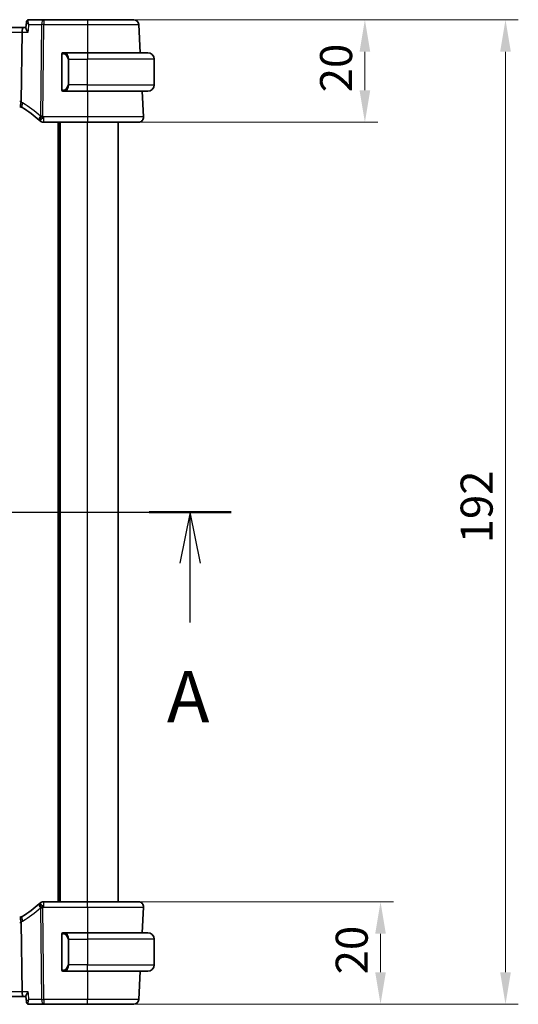
# Model space of a CAD drawing. Units: millimetres. Extents: x 0 to 5905, y 0 to 1124.
# Drawn here: x 1772 to 1870, y 681 to 873 of the extents above; entities that cross this region are included whole.
import ezdxf

# ---------------------------------------------------------------- set-up
doc = ezdxf.new("R2010")
doc.units = ezdxf.units.MM
for name, color, linetype, lineweight in [('Dimension (ISO)', 7, 'Continuous', 18), ('Section Line (ISO)', 7, 'Continuous', 25), ('Visible (ISO)', 7, 'Continuous', 35), ('Visible Narrow (ISO)', 7, 'Continuous', 25)]:
    doc.layers.add(name, color=color, linetype=linetype, lineweight=lineweight)
doc.styles.add('Note Text (TK)', font='txt')
doc.dimstyles.new('Default - Method 1b (TK)', dxfattribs={"dimscale": 2.5, "dimtxt": 2.5, "dimasz": 2.5, "dimexe": 1, "dimexo": 1.5, "dimgap": 1, "dimtad": 1, "dimtoh": 1, "dimrnd": 1e-08, "dimdsep": 46, "dimtxsty": 'Note Text (TK)', "dimcen": 0.09, "dimdle": 5, "dimclrd": 100, "dimclre": 100, "dimclrt": 7, "dimadec": 1, "dimazin": 1, "dimtfac": 1, "dimtmove": 0, "dimatfit": 3, "dimfxl": 1, "dimtolj": 1, "dimlwd": -1, "dimlwe": -1, "dimarcsym": 0})

# ---------------------------------------------------------------- blocks, each defined once
blk = doc.blocks.new('2dTransSection0')
at = {"layer": 'Section Line (ISO)', "linetype": 'Continuous'}
for p, q in [((163.164, 202.176), (221.033, 202.176)), ((165.157, 202.176), (164.657, 199.676)), ((165.157, 199.676), (165.157, 202.176)), ((165.657, 199.676), (165.157, 202.176)), ((219.04, 202.176), (218.54, 199.676)), ((219.04, 199.676), (219.04, 202.176)), ((219.54, 199.676), (219.04, 202.176)), ((165.157, 196.793), (165.157, 199.676)), ((219.04, 196.793), (219.04, 199.676))]:
    blk.add_line(p, q, dxfattribs=at)
at = {"layer": 'Section Line (ISO)', "linetype": 'Continuous', "lineweight": 50}
for p, q in [((163.164, 202.176), (167.151, 202.176)), ((217.046, 202.176), (221.033, 202.176))]:
    blk.add_line(p, q, dxfattribs=at)
at = {"layer": 'Section Line (ISO)', "char_height": 2.5, "attachment_point": 7, "style": 'Note Text (TK)'}
for insert in [(164.021, 191.147), (217.904, 191.147)]:
    blk.add_mtext('A', dxfattribs=dict(at, insert=insert))
blk = doc.blocks.new('*D22')
at = {"layer": 'Defpoints', "color": 0}
for p in [(1785.63, 872.7), (1839.74, 872.7), (1785.64, 852.7)]:
    blk.add_point(p, dxfattribs=at)
at = {"layer": 'Dimension (ISO)', "color": 100}
for p, q in [((1789.38, 872.7), (1842.24, 872.7)), ((1839.74, 858.95), (1839.74, 866.45)), ((1789.39, 852.7), (1842.24, 852.7))]:
    blk.add_line(p, q, dxfattribs=at)
for points in [[(1838.7, 866.45), (1840.78, 866.45), (1839.74, 872.7)], [(1838.7, 858.95), (1840.78, 858.95), (1839.74, 852.7)]]:
    blk.add_solid(points, dxfattribs=at)
at = {"layer": 'Dimension (ISO)', "color": 7, "insert": (1834.12, 858.55), "char_height": 6.25, "attachment_point": 4, "rotation": 90, "style": 'Note Text (TK)'}
blk.add_mtext('\\A1;20', dxfattribs=at)
blk = doc.blocks.new('*D23')
at = {"layer": 'Defpoints', "color": 0}
for p in [(1785.64, 700.7), (1785.63, 680.7), (1842.79, 680.7)]:
    blk.add_point(p, dxfattribs=at)
at = {"layer": 'Dimension (ISO)', "color": 100}
for p, q in [((1789.39, 700.7), (1845.29, 700.7)), ((1842.79, 694.45), (1842.79, 686.95)), ((1789.38, 680.7), (1845.29, 680.7))]:
    blk.add_line(p, q, dxfattribs=at)
for points in [[(1841.75, 694.45), (1843.83, 694.45), (1842.79, 700.7)], [(1841.75, 686.95), (1843.83, 686.95), (1842.79, 680.7)]]:
    blk.add_solid(points, dxfattribs=at)
at = {"layer": 'Dimension (ISO)', "color": 7, "insert": (1837.17, 686.55), "char_height": 6.25, "attachment_point": 4, "rotation": 90, "style": 'Note Text (TK)'}
blk.add_mtext('\\A1;20', dxfattribs=at)
blk = doc.blocks.new('*D24')
at = {"layer": 'Defpoints', "color": 0}
for p in [(1785.63, 872.7), (1785.63, 680.7), (1867.17, 680.7)]:
    blk.add_point(p, dxfattribs=at)
at = {"layer": 'Dimension (ISO)', "color": 100}
for p, q in [((1789.38, 872.7), (1869.67, 872.7)), ((1867.17, 866.45), (1867.17, 686.95)), ((1789.38, 680.7), (1869.67, 680.7))]:
    blk.add_line(p, q, dxfattribs=at)
for points in [[(1866.13, 866.45), (1868.21, 866.45), (1867.17, 872.7)], [(1866.13, 686.95), (1868.21, 686.95), (1867.17, 680.7)]]:
    blk.add_solid(points, dxfattribs=at)
at = {"layer": 'Dimension (ISO)', "color": 7, "insert": (1861.54, 770.6), "char_height": 6.25, "attachment_point": 4, "rotation": 90, "style": 'Note Text (TK)'}
blk.add_mtext('\\A1;192', dxfattribs=at)

msp = doc.modelspace()

# ---------------------------------------------------------------- linework, layer by layer
at = {"layer": 'Visible (ISO)'}
for p, q in [((1773.6974, 872.2091), (1773.5961, 871.1205)), ((1777.1058, 872.7049), (1774.2349, 872.7049)), ((1785.6341, 872.7049), (1777.1058, 872.7049)), ((1795.9242, 866.2549), (1795.6358, 871.7573)), ((1773.0872, 871.2049), (1625.1814, 871.2049)), ((1772.8515, 870.2573), (1772.6842, 856.737)), ((1773.6039, 871.2049), (1773.0872, 871.2049)), ((1785.6343, 866.2549), (1780.9298, 866.2549)), ((1785.6343, 866.2549), (1797.3843, 866.2549)), ((1780.6343, 865.8819), (1780.6343, 859.128)), ((1798.6343, 860.0049), (1798.6343, 865.0049)), ((1780.9298, 858.7549), (1785.6343, 858.7549)), ((1797.3843, 858.7549), (1785.6343, 858.7549)), ((1796.5791, 853.7573), (1796.3172, 858.7549)), ((1777.0353, 852.7049), (1785.635, 852.7049)), ((1780.1343, 700.7049), (1780.1343, 852.7049)), ((1791.6343, 700.7049), (1791.6343, 852.7049)), ((1785.635, 700.7049), (1777.0353, 700.7049)), ((1796.3172, 694.6549), (1796.5791, 699.6526)), ((1772.6842, 696.6729), (1772.8515, 683.1526)), ((1780.6343, 694.2819), (1780.6343, 687.528)), ((1785.6343, 694.6549), (1780.9298, 694.6549)), ((1785.6343, 694.6549), (1797.3843, 694.6549)), ((1798.6343, 693.4049), (1798.6343, 688.4049)), ((1780.9298, 687.1549), (1785.6343, 687.1549)), ((1797.3843, 687.1549), (1785.6343, 687.1549)), ((1795.6358, 681.6526), (1795.9242, 687.1549)), ((1625.1814, 682.2049), (1773.0872, 682.2049)), ((1773.0872, 682.2049), (1773.6039, 682.2049)), ((1773.6974, 681.2008), (1773.5961, 682.2894)), ((1774.2349, 680.7049), (1777.1058, 680.7049)), ((1777.1058, 680.7049), (1785.6341, 680.7049))]:
    msp.add_line(p, q, dxfattribs=at)
for centre, radius, start, end in [((1794.6372, 871.7049), 1, 3, 90), ((1780.8343, 866.0549), 0.2, 90, 180), ((1797.3843, 865.0049), 1.25, 0, 90), ((1780.8343, 858.9549), 0.2, 180, 270), ((1797.3843, 860.0049), 1.25, 270, 0), ((1772.3999, 854.7049), 1, 74.946394, 90), ((1772.3999, 854.7049), 1, 59.213263, 74.946394), ((1762.6748, 838.3825), 20, 47.416501, 59.213263), ((1762.6748, 838.3825), 20, 46.85642, 47.416501), ((1777.0353, 853.7049), 1, 226.85642, 270), ((1795.5805, 853.7049), 1, 270, 3), ((1762.6748, 715.0274), 20, 300.786737, 312.583499), ((1762.6748, 715.0274), 20, 312.583499, 313.14358), ((1777.0353, 699.7049), 1, 90, 133.14358), ((1795.5805, 699.7049), 1, 357, 90), ((1772.3999, 698.7049), 1, 270, 285.053606), ((1772.3999, 698.7049), 1, 285.053606, 300.786737), ((1780.8343, 694.4549), 0.2, 90, 180), ((1797.3843, 693.4049), 1.25, 0, 90), ((1797.3843, 688.4049), 1.25, 270, 0), ((1780.8343, 687.3549), 0.2, 180, 270), ((1794.6372, 681.7049), 1, 270, 357)]:
    msp.add_arc(centre, radius, start, end, dxfattribs=at)
for centre, start_param, end_param in [((1773.0872, 870.2049), 0, 1.51843645), ((1773.0872, 683.2049), 1.6231562, 3.14159265)]:
    msp.add_ellipse(centre, major_axis=(0, 1), ratio=0.23606798, start_param=start_param, end_param=end_param, dxfattribs=at)
for points, knots in [([(1773.9367, 872.6142), (1773.9054, 872.5934), (1773.8755, 872.5687), (1773.8225, 872.5142), (1773.7994, 872.4845), (1773.7613, 872.4244), (1773.7463, 872.3941), (1773.7231, 872.3358), (1773.7149, 872.3079), (1773.7031, 872.2558), (1773.6995, 872.2315), (1773.6974, 872.2091)], [-0.0813016314, -0.0813016314, -0.0813016314, -0.0813016314, -0.0787732648, -0.0787732648, -0.0762448982, -0.0762448982, -0.0737165316, -0.0737165316, -0.0711881649, -0.0711881649, -0.0686597983, -0.0686597983, -0.0686597983, -0.0686597983]), ([(1774.2349, 872.7049), (1774.2103, 872.7049), (1774.186, 872.7032), (1774.1391, 872.6968), (1774.1165, 872.6921), (1774.0737, 872.6804), (1774.0535, 872.6735), (1774.0157, 872.6582), (1773.9981, 872.6499), (1773.9655, 872.6324), (1773.9505, 872.6234), (1773.9367, 872.6142)], [0, 0, 0, 0, 0.00175366236, 0.00175366236, 0.00350732471, 0.00350732471, 0.00526098707, 0.00526098707, 0.00701464943, 0.00701464943, 0.00876831178, 0.00876831178, 0.00876831178, 0.00876831178]), ([(1794.6372, 872.7049), (1794.6372, 872.7049), (1794.4646, 872.7049), (1793.6786, 872.7049), (1792.9328, 872.7049), (1790.9417, 872.7049), (1789.6709, 872.7049), (1787.4346, 872.7049), (1786.5344, 872.7049), (1785.6341, 872.7049)], [-0.78539799, -0.78539799, -0.78539799, -0.78539799, -0.44784112, -0.44784112, 0.00539973, 0.00539973, 0.48539868, 0.48539868, 0.78539799, 0.78539799, 0.78539799, 0.78539799]), ([(1773.5961, 871.1205), (1773.5954, 871.1131), (1773.5952, 871.1052), (1773.597, 871.0419), (1773.6189, 870.9704), (1773.6939, 870.8022), (1773.7504, 870.703), (1773.8886, 870.4912), (1773.9726, 870.3766), (1774.0661, 870.2603), (1774.0673, 870.2588), (1774.0685, 870.2573)], [-0.138236946, -0.138236946, -0.138236946, -0.138236946, -0.132153485, -0.132153485, -0.091676503, -0.091676503, -0.047034718, -0.047034718, 0, 0, 0.000608466, 0.000608466, 0.000608466, 0.000608466]), ([(1780.6343, 865.8754), (1780.6343, 865.8755), (1780.6343, 865.8755), (1780.6343, 865.8757), (1780.6343, 865.8759), (1780.6343, 865.8796), (1780.6343, 865.883), (1780.6343, 865.8912), (1780.6343, 865.8958), (1780.6343, 865.917), (1780.6343, 865.9336), (1780.6343, 865.9645), (1780.6343, 865.979), (1780.6343, 866.0064), (1780.6343, 866.0193), (1780.6343, 866.0416), (1780.6343, 866.0495), (1780.6343, 866.054), (1780.6343, 866.0546), (1780.6343, 866.0549), (1780.6343, 866.0549), (1780.6343, 866.0549), (1780.6343, 866.0549), (1780.6343, 866.0549), (1780.6343, 866.0549), (1780.6343, 866.0549), (1780.6343, 866.0549), (1780.6343, 866.055), (1780.6343, 866.055), (1780.6343, 866.055), (1780.6343, 866.055), (1780.6343, 866.0552), (1780.6343, 866.0553), (1780.6343, 866.0555), (1780.6343, 866.0556), (1780.6343, 866.0562), (1780.6343, 866.0566), (1780.6343, 866.0581), (1780.6343, 866.0593), (1780.6345, 866.0641), (1780.6347, 866.0676), (1780.6354, 866.0765), (1780.636, 866.0819), (1780.6389, 866.0992), (1780.642, 866.1111), (1780.6473, 866.1259), (1780.6485, 866.1291), (1780.6519, 866.1372), (1780.6541, 866.1419), (1780.6601, 866.1536), (1780.6642, 866.1604), (1780.6746, 866.1758), (1780.6813, 866.1842), (1780.6959, 866.1997), (1780.7038, 866.2069), (1780.7293, 866.2265), (1780.7488, 866.237), (1780.7794, 866.2476), (1780.7901, 866.2503), (1780.8118, 866.254), (1780.8231, 866.2549), (1780.8343, 866.2549)], [0, 0, 0, 0, 0.0000183758, 0.0000183758, 0.0000673813, 0.0000673813, 0.001112746, 0.001112746, 0.0025068587, 0.0025068587, 0.0074550634, 0.0074550634, 0.0122600937, 0.0122600937, 0.0176165875, 0.0176165875, 0.0243523521, 0.0243523521, 0.0267860017, 0.0267860017, 0.0275960409, 0.0275960409, 0.0278660413, 0.0278660413, 0.0280460413, 0.0280460413, 0.0281660475, 0.0281660475, 0.0282061001, 0.0282061001, 0.0282397498, 0.0282397498, 0.0282655758, 0.0282655758, 0.0283056618, 0.0283056618, 0.0284249471, 0.0284249471, 0.028782523, 0.028782523, 0.0298557454, 0.0298557454, 0.0314683265, 0.0314683265, 0.0351313735, 0.0351313735, 0.0361794595, 0.0361794595, 0.0377522651, 0.0377522651, 0.040113768, 0.040113768, 0.0433166128, 0.0433166128, 0.0465131465, 0.0465131465, 0.0529705764, 0.0529705764, 0.0562409299, 0.0562409299, 0.0596030777, 0.0596030777, 0.0596030777, 0.0596030777]), ([(1780.6343, 866.0549), (1780.6343, 866.0549), (1780.6343, 865.9946), (1780.6343, 865.9193), (1780.6343, 865.9064), (1780.6343, 865.8937), (1780.6343, 865.8819)], [0, 0, 0, 0, 0.85378669, 0.85378669, 0.85378669, 1, 1, 1, 1]), ([(1780.8343, 858.7549), (1780.8276, 858.7549), (1780.8209, 858.7553), (1780.7931, 858.7581), (1780.772, 858.7637), (1780.733, 858.7812), (1780.7145, 858.7933), (1780.6909, 858.8151), (1780.6836, 858.823), (1780.6709, 858.8392), (1780.6654, 858.8474), (1780.6573, 858.8616), (1780.6543, 858.8675), (1780.6499, 858.8775), (1780.6482, 858.8815), (1780.643, 858.8957), (1780.64, 858.9062), (1780.6364, 858.925), (1780.6353, 858.9336), (1780.6345, 858.9448), (1780.6344, 858.9476), (1780.6343, 858.9514), (1780.6343, 858.9523), (1780.6343, 858.9535), (1780.6343, 858.9538), (1780.6343, 858.9543), (1780.6343, 858.9544), (1780.6343, 858.9546), (1780.6343, 858.9547), (1780.6343, 858.955), (1780.6343, 858.9549), (1780.6343, 858.9549), (1780.6343, 858.9549), (1780.6343, 858.9549), (1780.6343, 858.9549), (1780.6343, 858.9549), (1780.6343, 858.9549), (1780.6343, 858.955), (1780.6343, 858.955), (1780.6343, 858.955), (1780.6343, 858.955), (1780.6343, 858.9551), (1780.6343, 858.9552), (1780.6343, 858.9561), (1780.6343, 858.9579), (1780.6343, 858.9661), (1780.6343, 858.9747), (1780.6343, 858.9952), (1780.6343, 859.0068), (1780.6343, 859.033), (1780.6343, 859.0481), (1780.6343, 859.079), (1780.6343, 859.0951), (1780.6343, 859.116), (1780.6343, 859.121), (1780.6343, 859.1278), (1780.6343, 859.1296), (1780.6343, 859.1322), (1780.6343, 859.1329), (1780.6343, 859.1338), (1780.6343, 859.1341), (1780.6343, 859.1343)], [0, 0, 0, 0, 0.0020139425, 0.0020139425, 0.0083836371, 0.0083836371, 0.0148410305, 0.0148410305, 0.0180396132, 0.0180396132, 0.0209957445, 0.0209957445, 0.0229634919, 0.0229634919, 0.0242744395, 0.0242744395, 0.0275031173, 0.0275031173, 0.0300599248, 0.0300599248, 0.0309068188, 0.0309068188, 0.0311890404, 0.0311890404, 0.0312831952, 0.0312831952, 0.0313233365, 0.0313233365, 0.0313437343, 0.0313437343, 0.0314084055, 0.0314084055, 0.0314484075, 0.0314484075, 0.0315684085, 0.0315684085, 0.0317484085, 0.0317484085, 0.0320184089, 0.0320184089, 0.0324234122, 0.0324234122, 0.033638647, 0.033638647, 0.037301968, 0.037301968, 0.042824044, 0.042824044, 0.047581763, 0.047581763, 0.0524701532, 0.0524701532, 0.0572672611, 0.0572672611, 0.0587494768, 0.0587494768, 0.0593051833, 0.0593051833, 0.0595135825, 0.0595135825, 0.0595917423, 0.0595917423, 0.0595917423, 0.0595917423]), ([(1780.6343, 859.128), (1780.6343, 859.0589), (1780.6343, 858.9667), (1780.6343, 858.9568), (1780.6343, 858.9551), (1780.6343, 858.9549), (1780.6343, 858.9549)], [0, 0, 0, 0, 0.85253061, 0.85253061, 0.85253061, 1, 1, 1, 1]), ([(1772.6596, 855.6706), (1772.6593, 855.6707), (1772.6589, 855.6708), (1772.6452, 855.6748), (1772.6332, 855.6837), (1772.6124, 855.7114), (1772.6035, 855.7302), (1772.5812, 855.8033), (1772.5735, 855.8736), (1772.5746, 856.049), (1772.5831, 856.1513), (1772.6157, 856.3785), (1772.6396, 856.5008), (1772.6699, 856.6245)], [-0.152392203, -0.152392203, -0.152392203, -0.152392203, -0.151922277, -0.151922277, -0.133396489, -0.133396489, -0.114908645, -0.114908645, -0.076165654, -0.076165654, -0.038272882, -0.038272882, 0, 0, 0, 0]), ([(1785.635, 852.7049), (1786.6296, 852.7049), (1787.624, 852.7049), (1790.0943, 852.7049), (1791.4982, 852.7049), (1793.802, 852.7049), (1794.679, 852.7049), (1795.4369, 852.7049), (1795.5805, 852.7049), (1795.5805, 852.7049)], [-0.78539795, -0.78539795, -0.78539795, -0.78539795, -0.48539865, -0.48539865, -0.00539972, -0.00539972, 0.4921034, 0.4921034, 0.78539795, 0.78539795, 0.78539795, 0.78539795]), ([(1795.5805, 700.7049), (1795.5805, 700.7049), (1795.4302, 700.7049), (1794.6661, 700.7049), (1793.8245, 700.7049), (1791.5455, 700.7049), (1790.0892, 700.7049), (1787.5796, 700.7049), (1786.6073, 700.7049), (1785.635, 700.7049)], [-0.78539795, -0.78539795, -0.78539795, -0.78539795, -0.48539865, -0.48539865, -0.00539972, -0.00539972, 0.4921034, 0.4921034, 0.78539795, 0.78539795, 0.78539795, 0.78539795]), ([(1772.6596, 697.7393), (1772.6593, 697.7392), (1772.6589, 697.7391), (1772.6443, 697.7349), (1772.6316, 697.725), (1772.6101, 697.6945), (1772.6012, 697.6742), (1772.5805, 697.6), (1772.5736, 697.5328), (1772.5745, 697.3619), (1772.583, 697.2588), (1772.6158, 697.0309), (1772.6397, 696.9088), (1772.6699, 696.7854)], [-0.152377677, -0.152377677, -0.152377677, -0.152377677, -0.151911895, -0.151911895, -0.132151326, -0.132151326, -0.113003239, -0.113003239, -0.076389229, -0.076389229, -0.03819298, -0.03819298, 0, 0, 0, 0]), ([(1772.6842, 696.6729), (1772.6837, 696.7107), (1772.679, 696.7481), (1772.67, 696.7851), (1772.67, 696.7852), (1772.6699, 696.7854)], [-0.35780165116, -0.35780165116, -0.35780165116, -0.35780165116, -0.34951322551, -0.34951322551, -0.34947229848, -0.34947229848, -0.34947229848, -0.34947229848]), ([(1780.6343, 694.2755), (1780.6343, 694.2767), (1780.6343, 694.2779), (1780.6343, 694.2807), (1780.6343, 694.2823), (1780.6343, 694.2925), (1780.6343, 694.3011), (1780.6343, 694.3264), (1780.6343, 694.3432), (1780.6343, 694.3732), (1780.6343, 694.387), (1780.6343, 694.4125), (1780.6343, 694.4242), (1780.6343, 694.4439), (1780.6343, 694.4507), (1780.6343, 694.4542), (1780.6343, 694.4547), (1780.6343, 694.4549), (1780.6343, 694.4549), (1780.6343, 694.4549), (1780.6343, 694.4549), (1780.6343, 694.4549), (1780.6343, 694.4549), (1780.6343, 694.4549), (1780.6343, 694.4549), (1780.6343, 694.455), (1780.6343, 694.455), (1780.6343, 694.455), (1780.6343, 694.455), (1780.6343, 694.455), (1780.6343, 694.455), (1780.6343, 694.4552), (1780.6343, 694.4553), (1780.6343, 694.4556), (1780.6343, 694.4557), (1780.6343, 694.4564), (1780.6343, 694.4568), (1780.6343, 694.4587), (1780.6344, 694.46), (1780.6345, 694.4656), (1780.6348, 694.4697), (1780.6358, 694.4801), (1780.6367, 694.4864), (1780.64, 694.5037), (1780.6431, 694.5147), (1780.6488, 694.5298), (1780.6506, 694.5341), (1780.6554, 694.5447), (1780.6587, 694.5509), (1780.6677, 694.5661), (1780.6738, 694.5747), (1780.6873, 694.591), (1780.6948, 694.5987), (1780.7191, 694.6198), (1780.7379, 694.6315), (1780.7774, 694.6478), (1780.7986, 694.6529), (1780.8246, 694.6548), (1780.8294, 694.6549), (1780.8343, 694.6549)], [0, 0, 0, 0, 0.0003615977, 0.0003615977, 0.0008436787, 0.0008436787, 0.00341762, 0.00341762, 0.0084433597, 0.0084433597, 0.0131607779, 0.0131607779, 0.0183104651, 0.0183104651, 0.0247733875, 0.0247733875, 0.0268873956, 0.0268873956, 0.0275913681, 0.0275913681, 0.0278260178, 0.0278260178, 0.0279824508, 0.0279824508, 0.0280867395, 0.0280867395, 0.0281562665, 0.0281562665, 0.0282026696, 0.0282026696, 0.0282407166, 0.0282407166, 0.0282703092, 0.0282703092, 0.0283167311, 0.0283167311, 0.0284558572, 0.0284558572, 0.0288730341, 0.0288730341, 0.0301254471, 0.0301254471, 0.0320092086, 0.0320092086, 0.0354269416, 0.0354269416, 0.0368295463, 0.0368295463, 0.0389350784, 0.0389350784, 0.0420989103, 0.0420989103, 0.045295779, 0.045295779, 0.0517532029, 0.0517532029, 0.0581228964, 0.0581228964, 0.0595809117, 0.0595809117, 0.0595809117, 0.0595809117]), ([(1780.6343, 694.4549), (1780.6343, 694.4549), (1780.6343, 694.3946), (1780.6343, 694.3193), (1780.6343, 694.3064), (1780.6343, 694.2937), (1780.6343, 694.2819)], [0, 0, 0, 0, 0.85378669, 0.85378669, 0.85378669, 1, 1, 1, 1]), ([(1780.8343, 687.1549), (1780.8276, 687.1549), (1780.8209, 687.1553), (1780.7931, 687.1581), (1780.772, 687.1637), (1780.733, 687.1812), (1780.7145, 687.1933), (1780.6909, 687.2151), (1780.6836, 687.223), (1780.6709, 687.2392), (1780.6654, 687.2474), (1780.6573, 687.2616), (1780.6543, 687.2675), (1780.6499, 687.2775), (1780.6482, 687.2815), (1780.643, 687.2957), (1780.64, 687.3062), (1780.6364, 687.325), (1780.6353, 687.3336), (1780.6345, 687.3448), (1780.6344, 687.3476), (1780.6343, 687.3514), (1780.6343, 687.3523), (1780.6343, 687.3535), (1780.6343, 687.3538), (1780.6343, 687.3543), (1780.6343, 687.3544), (1780.6343, 687.3546), (1780.6343, 687.3547), (1780.6343, 687.355), (1780.6343, 687.3549), (1780.6343, 687.3549), (1780.6343, 687.3549), (1780.6343, 687.3549), (1780.6343, 687.3549), (1780.6343, 687.3549), (1780.6343, 687.3549), (1780.6343, 687.355), (1780.6343, 687.355), (1780.6343, 687.355), (1780.6343, 687.355), (1780.6343, 687.3551), (1780.6343, 687.3552), (1780.6343, 687.3561), (1780.6343, 687.3579), (1780.6343, 687.3661), (1780.6343, 687.3747), (1780.6343, 687.3952), (1780.6343, 687.4068), (1780.6343, 687.433), (1780.6343, 687.4481), (1780.6343, 687.479), (1780.6343, 687.4951), (1780.6343, 687.516), (1780.6343, 687.521), (1780.6343, 687.5278), (1780.6343, 687.5296), (1780.6343, 687.5322), (1780.6343, 687.5329), (1780.6343, 687.5338), (1780.6343, 687.5341), (1780.6343, 687.5343)], [0, 0, 0, 0, 0.0020139416, 0.0020139416, 0.0083836362, 0.0083836362, 0.0148410296, 0.0148410296, 0.0180396123, 0.0180396123, 0.0209957443, 0.0209957443, 0.0229634922, 0.0229634922, 0.0242744401, 0.0242744401, 0.0275031183, 0.0275031183, 0.0300599251, 0.0300599251, 0.0309068189, 0.0309068189, 0.0311890404, 0.0311890404, 0.0312831952, 0.0312831952, 0.0313233365, 0.0313233365, 0.0313437343, 0.0313437343, 0.0314084055, 0.0314084055, 0.0314484075, 0.0314484075, 0.0315684085, 0.0315684085, 0.0317484085, 0.0317484085, 0.0320184089, 0.0320184089, 0.0324234122, 0.0324234122, 0.0336386471, 0.0336386471, 0.037301968, 0.037301968, 0.0428240456, 0.0428240456, 0.0475817638, 0.0475817638, 0.0524701539, 0.0524701539, 0.057267262, 0.057267262, 0.0587494779, 0.0587494779, 0.0593051845, 0.0593051845, 0.0595135837, 0.0595135837, 0.0595917434, 0.0595917434, 0.0595917434, 0.0595917434]), ([(1780.6343, 687.528), (1780.6343, 687.4589), (1780.6343, 687.3667), (1780.6343, 687.3568), (1780.6343, 687.3551), (1780.6343, 687.3549), (1780.6343, 687.3549)], [0, 0, 0, 0, 0.85253061, 0.85253061, 0.85253061, 1, 1, 1, 1]), ([(1774.0685, 683.1526), (1774.0673, 683.1511), (1774.0661, 683.1496), (1773.9921, 683.0575), (1773.9246, 682.9672), (1773.8064, 682.7954), (1773.7549, 682.713), (1773.6594, 682.5384), (1773.6204, 682.4481), (1773.5967, 682.3426), (1773.5938, 682.3138), (1773.5961, 682.2894)], [-0.163288367, -0.163288367, -0.163288367, -0.163288367, -0.162684513, -0.162684513, -0.125866806, -0.125866806, -0.090261414, -0.090261414, -0.045266524, -0.045266524, -0.025493639, -0.025493639, -0.025493639, -0.025493639]), ([(1773.6974, 681.2008), (1773.6995, 681.1784), (1773.7031, 681.1541), (1773.7149, 681.102), (1773.7231, 681.0741), (1773.7463, 681.0158), (1773.7613, 680.9855), (1773.7994, 680.9254), (1773.8225, 680.8957), (1773.8755, 680.8412), (1773.9054, 680.8165), (1773.9367, 680.7957)], [-0.0126418331, -0.0126418331, -0.0126418331, -0.0126418331, -0.0101134665, -0.0101134665, -0.0075850999, -0.0075850999, -0.0050567332, -0.0050567332, -0.0025283666, -0.0025283666, 0, 0, 0, 0]), ([(1773.9367, 680.7957), (1773.9505, 680.7865), (1773.9655, 680.7774), (1773.9981, 680.76), (1774.0157, 680.7517), (1774.0535, 680.7364), (1774.0737, 680.7295), (1774.1165, 680.7178), (1774.1391, 680.7131), (1774.186, 680.7067), (1774.2103, 680.7049), (1774.2349, 680.7049)], [0, 0, 0, 0, 0.00175366236, 0.00175366236, 0.00350732471, 0.00350732471, 0.00526098707, 0.00526098707, 0.00701464943, 0.00701464943, 0.00876831178, 0.00876831178, 0.00876831178, 0.00876831178]), ([(1785.6341, 680.7049), (1786.6471, 680.7049), (1787.6599, 680.7049), (1789.8992, 680.7049), (1791.0779, 680.7049), (1793.0476, 680.7049), (1793.8094, 680.7049), (1794.5011, 680.7049), (1794.6372, 680.7049), (1794.6372, 680.7049)], [-0.78539799, -0.78539799, -0.78539799, -0.78539799, -0.44784112, -0.44784112, 0.00539973, 0.00539973, 0.48539868, 0.48539868, 0.78539799, 0.78539799, 0.78539799, 0.78539799])]:
    msp.add_open_spline(points, degree=3, knots=knots, dxfattribs=at)
for points in [[(1780.8827, 866.2549), (1780.8582, 866.2549), (1780.8343, 866.2549), (1780.8343, 866.2549)], [(1780.8739, 866.2549), (1780.8781, 866.2549), (1780.8824, 866.2549), (1780.8869, 866.2549)], [(1780.904, 866.2549), (1780.9006, 866.2549), (1780.8972, 866.2549), (1780.8936, 866.2549)], [(1780.9005, 866.2549), (1780.9097, 866.2549), (1780.9183, 866.2549), (1780.9298, 866.2549)], [(1780.8343, 858.7549), (1780.8343, 858.7549), (1780.8582, 858.7549), (1780.8827, 858.7549)], [(1780.8869, 858.7549), (1780.8824, 858.7549), (1780.8781, 858.7549), (1780.8739, 858.7549)], [(1780.8936, 858.7549), (1780.9051, 858.7549), (1780.9158, 858.7549), (1780.9234, 858.7549)], [(1780.9298, 858.7549), (1780.9276, 858.7549), (1780.9257, 858.755), (1780.9238, 858.755)], [(1772.6699, 856.6245), (1772.6789, 856.6611), (1772.6837, 856.6987), (1772.6842, 856.737)], [(1780.8827, 694.6549), (1780.8582, 694.6549), (1780.8343, 694.6549), (1780.8343, 694.6549)], [(1780.8739, 694.6549), (1780.8781, 694.6549), (1780.8824, 694.6549), (1780.8869, 694.6549)], [(1780.904, 694.6549), (1780.9006, 694.6549), (1780.8972, 694.6549), (1780.8936, 694.6549)], [(1780.9005, 694.6549), (1780.9097, 694.6549), (1780.9183, 694.6549), (1780.9298, 694.6549)], [(1780.8343, 687.1549), (1780.8343, 687.1549), (1780.8582, 687.1549), (1780.8827, 687.1549)], [(1780.8869, 687.1549), (1780.8824, 687.1549), (1780.8781, 687.1549), (1780.8739, 687.1549)], [(1780.8936, 687.1549), (1780.9051, 687.1549), (1780.9158, 687.1549), (1780.9234, 687.1549)], [(1780.9298, 687.1549), (1780.9276, 687.1549), (1780.9257, 687.155), (1780.9238, 687.155)]]:
    msp.add_open_spline(points, degree=3, dxfattribs=at)
at = {"layer": 'Visible Narrow (ISO)'}
for p, q in [((1774.2082, 871.7573), (1776.6592, 871.7573)), ((1776.6592, 871.7573), (1776.4382, 853.8969)), ((1776.8848, 853.8969), (1777.1058, 871.7573)), ((1777.1058, 872.7049), (1777.1058, 871.7573)), ((1777.1058, 871.7573), (1785.6341, 871.7573)), ((1785.6341, 871.7573), (1785.6318, 866.2549)), ((1785.6341, 872.7049), (1785.6341, 871.7573)), ((1625.4171, 870.2573), (1772.8515, 870.2573)), ((1772.8515, 870.2573), (1774.0685, 870.2573)), ((1785.6343, 866.2549), (1785.6343, 865.0049)), ((1780.6343, 865.8819), (1780.6929, 865.8819)), ((1780.6929, 859.128), (1780.6929, 865.8819)), ((1781.9671, 865.0049), (1781.8257, 865.0049)), ((1781.8257, 865.0049), (1781.8257, 860.0049)), ((1781.9671, 860.0049), (1781.9671, 865.0049)), ((1781.9671, 865.0049), (1785.6343, 865.0049)), ((1798.6343, 865.0049), (1785.6343, 865.0049)), ((1785.6343, 860.0049), (1785.6343, 865.0049)), ((1780.6929, 859.128), (1780.6343, 859.128)), ((1781.9671, 860.0049), (1781.8257, 860.0049)), ((1785.6343, 860.0049), (1781.9671, 860.0049)), ((1785.6343, 858.7549), (1785.6343, 860.0049)), ((1785.6343, 860.0049), (1798.6343, 860.0049)), ((1785.6373, 858.7549), (1785.635, 853.7573)), ((1777.0353, 853.7573), (1777.0353, 852.7049)), ((1785.635, 853.7573), (1777.0353, 853.7573)), ((1779.9343, 700.7049), (1779.9343, 852.7049)), ((1780.3343, 700.7049), (1780.3343, 852.7049)), ((1785.6343, 700.7049), (1785.6343, 852.7049)), ((1785.635, 853.7573), (1785.635, 852.7049)), ((1776.4382, 699.513), (1776.6592, 681.6526)), ((1777.1058, 681.6526), (1776.8848, 699.513)), ((1777.0353, 700.7049), (1777.0353, 699.6526)), ((1777.0353, 699.6526), (1785.635, 699.6526)), ((1785.635, 699.6526), (1785.635, 700.7049)), ((1785.635, 699.6526), (1785.6373, 694.6549)), ((1780.6343, 694.2819), (1780.6929, 694.2819)), ((1780.6929, 687.528), (1780.6929, 694.2819)), ((1781.9671, 693.4049), (1781.8257, 693.4049)), ((1781.8257, 693.4049), (1781.8257, 688.4049)), ((1781.9671, 693.4049), (1785.6343, 693.4049)), ((1781.9671, 688.4049), (1781.9671, 693.4049)), ((1785.6343, 694.6549), (1785.6343, 693.4049)), ((1798.6343, 693.4049), (1785.6343, 693.4049)), ((1785.6343, 693.4049), (1785.6343, 688.4049)), ((1780.6929, 687.528), (1780.6343, 687.528)), ((1781.9671, 688.4049), (1781.8257, 688.4049)), ((1785.6343, 688.4049), (1781.9671, 688.4049)), ((1785.6343, 687.1549), (1785.6343, 688.4049)), ((1785.6343, 688.4049), (1798.6343, 688.4049)), ((1785.6318, 687.1549), (1785.6341, 681.6526)), ((1772.8515, 683.1526), (1625.4171, 683.1526)), ((1774.0685, 683.1526), (1772.8515, 683.1526)), ((1776.6592, 681.6526), (1774.2082, 681.6526)), ((1777.1058, 681.6526), (1777.1058, 680.7049)), ((1785.6341, 681.6526), (1777.1058, 681.6526)), ((1785.6341, 680.7049), (1785.6341, 681.6526))]:
    msp.add_line(p, q, dxfattribs=at)
for centre, radius, start, end in [((1780.7757, 865.0049), 1.05, 0, 84.021752), ((1780.7757, 860.0049), 1.05, 275.978248, 0), ((1772.3999, 854.7573), 2, 81.82776, 90), ((1771.9533, 854.7573), 2, 59.213263, 69.003073), ((1762.2282, 838.4348), 21, 47.416501, 59.213263), ((1762.6748, 838.4348), 21, 46.85642, 47.416501), ((1762.2282, 714.9751), 21, 300.786737, 312.583499), ((1762.6748, 714.9751), 21, 312.583499, 313.14358), ((1772.3999, 698.6526), 2, 270, 278.17224), ((1771.9533, 698.6526), 2, 290.996927, 300.786737), ((1780.7757, 693.4049), 1.05, 0, 84.021752), ((1780.7757, 688.4049), 1.05, 275.978248, 0)]:
    msp.add_arc(centre, radius, start, end, dxfattribs=at)
for centre, major_axis, ratio, start_param, end_param in [((1774.2132, 872.1976), (-0.2765, 0.4166), 0.95325545, 5.75383556, 6.28318531), ((1777.1058, 871.7049), (0, 1), 0.4472136, 0, 1.51843645), ((1777.1058, 871.7049), (0.9999, -0.0124), 0.05233196, 1.57144377, 2.03444436), ((1781.0265, 866.0492), (0.0208, 0.1989), 0.70517612, 0.14742509, 1.64450887), ((1780.9171, 865.0049), (0, 1.25), 0.84, 4.71238898, 6.17884519), ((1781.0265, 858.9607), (0.0208, -0.1989), 0.70517612, 4.63867644, 6.13576022), ((1780.9171, 860.0049), (0, 1.25), 0.84, 3.24593277, 4.71238898), ((1773.4236, 856.4231), (-0.5118, -0.8591), 0.41755312, 4.89706616, 6.28318531), ((1776.8848, 853.8446), (-0.6767, -0.7363), 0.37760406, 4.97920769, 6.28318531), ((1776.8848, 853.8446), (-0.6767, -0.7363), 0.03544018, 4.67384489, 6.28318531), ((1777.0353, 853.7049), (-0.6838, -0.7296), 0.03581497, 4.67419317, 6.28318531), ((1776.8848, 853.8446), (-0.9999, 0.0124), 0.05233196, 4.71303642, 5.17603701), ((1776.8848, 699.5653), (-0.6767, 0.7363), 0.37760406, 0.00000004, 1.30397764), ((1776.8848, 699.5653), (-0.6767, 0.7363), 0.03544018, 0, 1.60934041), ((1777.0353, 699.7049), (-0.6838, 0.7296), 0.03581497, 0, 1.60899214), ((1776.8848, 699.5653), (0.9999, 0.0124), 0.05233196, 4.24874095, 4.71174154), ((1773.4236, 696.9868), (-0.5118, 0.8591), 0.41755312, 0.00000002, 1.38611916), ((1781.0265, 694.4492), (0.0208, 0.1989), 0.70517612, 0.14742509, 1.64450887), ((1780.9171, 693.4049), (0, 1.25), 0.84, 4.71238898, 6.17884519), ((1781.0265, 687.3607), (0.0208, -0.1989), 0.70517612, 4.63867644, 6.13576022), ((1780.9171, 688.4049), (0, 1.25), 0.84, 3.24593277, 4.71238898), ((1777.1058, 681.7049), (-0.9999, -0.0124), 0.05233196, 1.10714829, 1.57014888), ((1777.1058, 681.7049), (0, -1), 0.4472136, 4.76474886, 6.28318531), ((1774.2132, 681.2123), (-0.2765, -0.4166), 0.95325545, 0, 0.52934975)]:
    msp.add_ellipse(centre, major_axis=major_axis, ratio=ratio, start_param=start_param, end_param=end_param, dxfattribs=at)
for points, knots in [([(1773.6974, 872.2091), (1773.6966, 872.1999), (1773.699, 872.1892), (1773.7145, 872.1535), (1773.7362, 872.1247), (1773.809, 872.0478), (1773.8702, 871.9954), (1774.0188, 871.8823), (1774.1094, 871.8201), (1774.2082, 871.7573)], [-0.0686597983, -0.0686597983, -0.0686597983, -0.0686597983, -0.0609953886, -0.0609953886, -0.0457561628, -0.0457561628, -0.0234336338, -0.0234336338, 0.0004128519, 0.0004128519, 0.0004128519, 0.0004128519]), ([(1774.2082, 871.7573), (1774.1627, 871.8738), (1774.1259, 871.9903), (1774.0768, 872.2038), (1774.0627, 872.3036), (1774.0611, 872.4524), (1774.0666, 872.5086), (1774.0905, 872.5949), (1774.1063, 872.6281), (1774.1415, 872.6691), (1774.1573, 872.6816), (1774.1751, 872.6903)], [-0.0004128519, -0.0004128519, -0.0004128519, -0.0004128519, 0.0234336338, 0.0234336338, 0.0457561628, 0.0457561628, 0.0609953886, 0.0609953886, 0.073491538, 0.073491538, 0.0813016314, 0.0813016314, 0.0813016314, 0.0813016314]), ([(1774.1751, 872.6903), (1774.1851, 872.6952), (1774.1951, 872.6988), (1774.215, 872.7037), (1774.225, 872.7049), (1774.2349, 872.7049)], [-0.00876831178, -0.00876831178, -0.00876831178, -0.00876831178, -0.00438415589, -0.00438415589, 0, 0, 0, 0]), ([(1785.6341, 871.7573), (1786.6343, 871.7572), (1787.6343, 871.7572), (1790.1186, 871.7571), (1791.5304, 871.7571), (1793.7423, 871.7571), (1794.571, 871.7571), (1795.4441, 871.7572), (1795.6358, 871.7572), (1795.6358, 871.7573)], [-0.78539799, -0.78539799, -0.78539799, -0.78539799, -0.48539868, -0.48539868, -0.00539973, -0.00539973, 0.44784112, 0.44784112, 0.78539797, 0.78539797, 0.78539797, 0.78539797]), ([(1780.6929, 865.8819), (1780.6929, 865.9598), (1780.7328, 866.0263), (1780.8014, 866.0447), (1780.8314, 866.0528), (1780.8611, 866.0517), (1780.8851, 866.0492)], [0, 0, 0, 0, 0.69625733, 0.69625733, 0.69625733, 1, 1, 1, 1]), ([(1780.8851, 858.9607), (1780.8177, 858.9536), (1780.7067, 858.9961), (1780.6951, 859.0804), (1780.6931, 859.0949), (1780.6929, 859.1116), (1780.6929, 859.128)], [0, 0, 0, 0, 0.85304448, 0.85304448, 0.85304448, 1, 1, 1, 1]), ([(1796.5791, 853.7573), (1796.5792, 853.7572), (1796.4211, 853.7572), (1795.5871, 853.7571), (1794.622, 853.7571), (1792.087, 853.7571), (1790.5421, 853.7571), (1787.8237, 853.7572), (1786.7295, 853.7572), (1785.635, 853.7573)], [-0.78539793, -0.78539793, -0.78539793, -0.78539793, -0.4921034, -0.4921034, 0.00539972, 0.00539972, 0.48539865, 0.48539865, 0.78539795, 0.78539795, 0.78539795, 0.78539795]), ([(1785.635, 699.6526), (1786.7049, 699.6527), (1787.7748, 699.6527), (1790.5365, 699.6528), (1792.139, 699.6528), (1794.6469, 699.6528), (1795.5729, 699.6528), (1796.4138, 699.6527), (1796.5792, 699.6527), (1796.5791, 699.6526)], [-0.78539793, -0.78539793, -0.78539793, -0.78539793, -0.4921034, -0.4921034, 0.00539972, 0.00539972, 0.48539865, 0.48539865, 0.78539795, 0.78539795, 0.78539795, 0.78539795]), ([(1780.6929, 694.2819), (1780.6929, 694.3598), (1780.7328, 694.4263), (1780.8014, 694.4447), (1780.8314, 694.4528), (1780.8611, 694.4517), (1780.8851, 694.4492)], [0, 0, 0, 0, 0.69625733, 0.69625733, 0.69625733, 1, 1, 1, 1]), ([(1780.8851, 687.3607), (1780.8177, 687.3536), (1780.7067, 687.3961), (1780.6951, 687.4804), (1780.6931, 687.4949), (1780.6929, 687.5116), (1780.6929, 687.528)], [0, 0, 0, 0, 0.85304448, 0.85304448, 0.85304448, 1, 1, 1, 1]), ([(1774.2082, 681.6526), (1774.0968, 681.5818), (1773.9961, 681.5119), (1773.8381, 681.388), (1773.7772, 681.3328), (1773.7109, 681.2518), (1773.6954, 681.2223), (1773.6974, 681.2008)], [-0.0817144833, -0.0817144833, -0.0817144833, -0.0817144833, -0.0548212725, -0.0548212725, -0.0304562625, -0.0304562625, -0.0126418331, -0.0126418331, -0.0126418331, -0.0126418331]), ([(1774.1751, 680.7196), (1774.1484, 680.7327), (1774.1263, 680.7544), (1774.0821, 680.8277), (1774.0676, 680.8888), (1774.0574, 681.0502), (1774.0684, 681.1557), (1774.1167, 681.3903), (1774.1568, 681.5212), (1774.2082, 681.6526)], [0, 0, 0, 0, 0.0117139471, 0.0117139471, 0.0304562625, 0.0304562625, 0.0548212725, 0.0548212725, 0.0817144833, 0.0817144833, 0.0817144833, 0.0817144833]), ([(1795.6358, 681.6526), (1795.6358, 681.6527), (1795.4847, 681.6527), (1794.7162, 681.6528), (1793.8699, 681.6528), (1791.6818, 681.6528), (1790.3723, 681.6528), (1787.8846, 681.6527), (1786.7594, 681.6527), (1785.6341, 681.6526)], [-0.78539799, -0.78539799, -0.78539799, -0.78539799, -0.48539868, -0.48539868, -0.00539973, -0.00539973, 0.44784112, 0.44784112, 0.78539797, 0.78539797, 0.78539797, 0.78539797]), ([(1774.2349, 680.7049), (1774.225, 680.7049), (1774.215, 680.7062), (1774.1951, 680.7111), (1774.1851, 680.7147), (1774.1751, 680.7196)], [-0.00876831178, -0.00876831178, -0.00876831178, -0.00876831178, -0.00438415589, -0.00438415589, 0, 0, 0, 0])]:
    msp.add_open_spline(points, degree=3, knots=knots, dxfattribs=at)
for points in [[(1774.0685, 870.2573), (1774.1151, 870.7573), (1774.1617, 871.2573), (1774.2082, 871.7573)], [(1781.0265, 866.2482), (1781.0161, 866.2495), (1780.9386, 866.2549), (1780.9298, 866.2549)], [(1780.9298, 858.7549), (1780.9386, 858.7549), (1781.0161, 858.7604), (1781.0265, 858.7617)], [(1781.0265, 694.6482), (1781.0161, 694.6495), (1780.9386, 694.6549), (1780.9298, 694.6549)], [(1780.9298, 687.1549), (1780.9386, 687.1549), (1781.0161, 687.1604), (1781.0265, 687.1617)], [(1774.2082, 681.6526), (1774.1617, 682.1526), (1774.1151, 682.6526), (1774.0685, 683.1526)]]:
    msp.add_open_spline(points, degree=3, dxfattribs=at)

# ---------------------------------------------------------------- block references
at = {"layer": 'Section Line (ISO)', "xscale": 4, "yscale": 4, "zscale": 4}
msp.add_blockref('2dTransSection0', (929.5, -32), dxfattribs=at)

# ---------------------------------------------------------------- dimensions: what is measured, and where the dimension line sits
at = {"layer": 'Dimension (ISO)', "color": 100}
for base, p1, p2, angle, override, picture, middle in [((1839.7402, 872.7049), (1785.635, 852.7049), (1785.6341, 872.7049), 270, {"dimtoh": 0, "dimdec": 2, "dimtp": 0, "dimtm": 0, "dimtdec": 2, "dimtofl": 1, "dimatfit": 1}, '*D22', (1839.7402, 862.7049)), ((1867.1683, 680.7049), (1785.6341, 872.7049), (1785.6341, 680.7049), 90, {"dimtoh": 0, "dimdec": 2, "dimtp": 0, "dimtm": 0, "dimtdec": 2, "dimtofl": 0, "dimatfit": 1}, '*D24', (1867.1683, 776.7049)), ((1842.7912, 680.7049), (1785.635, 700.7049), (1785.6341, 680.7049), 90, {"dimtoh": 0, "dimdec": 2, "dimtp": 0, "dimtm": 0, "dimtdec": 2, "dimtofl": 1, "dimatfit": 1}, '*D23', (1842.7912, 690.7049))]:
    dim = msp.add_linear_dim(base=base, p1=p1, p2=p2, angle=angle, dimstyle='Default - Method 1b (TK)', override=override, dxfattribs=at)
    dim.commit()
    dim.dimension.update_dxf_attribs({"geometry": picture, "text_midpoint": middle, "dimtype": 160})

doc.saveas('drawing.dxf')
